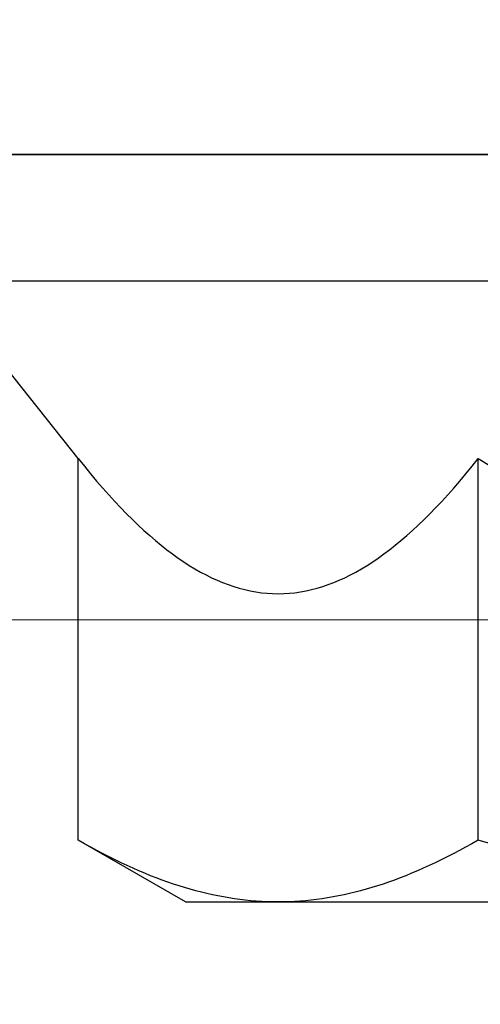
# Model space of a CAD drawing. Extents: x -10318 to 6203, y 3880 to 9300.
# Drawn here: x -7942 to -7938, y 4183 to 4191 of the extents above; entities that cross this region are included whole.
import ezdxf

# ---------------------------------------------------------------- set-up
doc = ezdxf.new("R2010")
doc.units = 0
doc.header["$LTSCALE"] = 250
doc.header["$MEASUREMENT"] = 0
doc.header["$PDMODE"] = 3
doc.header["$PDSIZE"] = -2
doc.linetypes.add('HIDDEN', pattern=[0.375, 0.25, -0.125])
doc.layers.get('0').update_dxf_attribs({"color": 5, "linetype": 'CONTINUOUS', "lineweight": 20})
doc.layers.get('DEFPOINTS').update_dxf_attribs({"color": 2, "linetype": 'CONTINUOUS'})
doc.layers.add('2', color=2, linetype='CONTINUOUS', lineweight=25)
doc.layers.add('Dimensions', color=2, linetype='CONTINUOUS', lineweight=25)
doc.layers.add('Hidden', color=254, linetype='HIDDEN')
doc.styles.add('ROMANS', font='romans')
doc.dimstyles.new('LWDEC', dxfattribs={"dimscale": 3, "dimtxt": 2.5, "dimasz": 2, "dimexe": 1.25, "dimexo": 3, "dimgap": 2, "dimtad": 1, "dimtoh": 1, "dimdec": 0, "dimzin": 11, "dimdsep": 46, "dimtxsty": 'ROMANS', "dimcen": 0, "dimdle": 1.5, "dimazin": 0, "dimtfac": 1, "dimtdec": 0, "dimtix": 1, "dimtmove": 0, "dimatfit": 3, "dimfxl": 0, "dimtzin": 0, "dimarcsym": 0})

# ---------------------------------------------------------------- blocks, each defined once
blk = doc.blocks.new('*D1128')
at = {"layer": 'DEFPOINTS', "color": 0}
for p in [(-7836.1556, 4189.8197), (-8048.156, 4189.4527), (-8048.156, 4126.9177)]:
    blk.add_point(p, dxfattribs=at)
at = {"layer": 'Dimensions', "color": 0, "lineweight": -2}
for p, q in [((-7836.1556, 4180.8197), (-7836.1556, 4123.1677)), ((-8048.156, 4180.4527), (-8048.156, 4123.1677)), ((-7842.1556, 4126.9177), (-8042.156, 4126.9177))]:
    blk.add_line(p, q, dxfattribs=at)
at = {"layer": 'Dimensions', "color": 0}
for points in [[(-8042.156, 4127.9177), (-8042.156, 4125.9177), (-8048.156, 4126.9177)], [(-7842.1556, 4127.9177), (-7842.1556, 4125.9177), (-7836.1556, 4126.9177)]]:
    blk.add_solid(points, dxfattribs=at)
at = {"layer": 'Dimensions', "color": 0, "insert": (-7942.1558, 4136.6677), "char_height": 7.5, "attachment_point": 5, "style": 'ROMANS'}
blk.add_mtext('TRACK WIDTH 212mm', dxfattribs=at)
blk = doc.blocks.new('A$C7ACE5863')
at = {"color": 7, "linetype": 'Continuous'}
for p, q in [((1.9875, 6.5938), (1.128, 6.0976)), ((1.9875, 6.5938), (2.7319, 6.5938)), ((2.3364, 6.5615), (2.2924, 6.5539)), ((2.3804, 6.5682), (2.3364, 6.5615)), ((2.4243, 6.5742), (2.3804, 6.5682)), ((2.4681, 6.5794), (2.4243, 6.5742)), ((2.512, 6.5838), (2.4681, 6.5794)), ((2.5559, 6.5874), (2.512, 6.5838)), ((2.5998, 6.5902), (2.5559, 6.5874)), ((2.6438, 6.5922), (2.5998, 6.5902)), ((2.6878, 6.5934), (2.6438, 6.5922)), ((2.7319, 6.5938), (2.6878, 6.5934)), ((2.776, 6.5934), (2.7319, 6.5938)), ((2.7319, 6.5938), (7.5438, 6.5938)), ((2.8201, 6.5922), (2.776, 6.5934)), ((2.864, 6.5902), (2.8201, 6.5922)), ((2.908, 6.5874), (2.864, 6.5902)), ((2.9518, 6.5838), (2.908, 6.5874)), ((2.9957, 6.5794), (2.9518, 6.5838)), ((3.0396, 6.5742), (2.9957, 6.5794)), ((3.0835, 6.5682), (3.0396, 6.5742)), ((3.1274, 6.5615), (3.0835, 6.5682)), ((3.1714, 6.5539), (3.1274, 6.5615)), ((1.9817, 6.4789), (1.9368, 6.465)), ((2.0265, 6.492), (1.9817, 6.4789)), ((2.0712, 6.5043), (2.0265, 6.492)), ((2.1157, 6.5159), (2.0712, 6.5043)), ((2.16, 6.5266), (2.1157, 6.5159)), ((2.2042, 6.5365), (2.16, 6.5266)), ((2.2484, 6.5456), (2.2042, 6.5365)), ((2.2924, 6.5539), (2.2484, 6.5456)), ((3.2155, 6.5456), (3.1714, 6.5539)), ((3.2596, 6.5365), (3.2155, 6.5456)), ((3.3039, 6.5266), (3.2596, 6.5365)), ((3.3482, 6.5159), (3.3039, 6.5266)), ((3.3927, 6.5043), (3.3482, 6.5159)), ((3.4373, 6.492), (3.3927, 6.5043)), ((3.4821, 6.4789), (3.4373, 6.492)), ((3.5271, 6.465), (3.4821, 6.4789)), ((1.7547, 6.4012), (1.7086, 6.3831)), ((1.8006, 6.4184), (1.7547, 6.4012)), ((1.8462, 6.4347), (1.8006, 6.4184)), ((1.8916, 6.4503), (1.8462, 6.4347)), ((1.9368, 6.465), (1.8916, 6.4503)), ((3.5723, 6.4503), (3.5271, 6.465)), ((3.6176, 6.4347), (3.5723, 6.4503)), ((3.6633, 6.4184), (3.6176, 6.4347)), ((3.7091, 6.4012), (3.6633, 6.4184)), ((3.7552, 6.3831), (3.7091, 6.4012)), ((1.5685, 6.3239), (1.5211, 6.3024)), ((1.6155, 6.3445), (1.5685, 6.3239)), ((1.6622, 6.3642), (1.6155, 6.3445)), ((1.7086, 6.3831), (1.6622, 6.3642)), ((3.8016, 6.3642), (3.7552, 6.3831)), ((3.8483, 6.3445), (3.8016, 6.3642)), ((3.8954, 6.3239), (3.8483, 6.3445)), ((3.9427, 6.3024), (3.8954, 6.3239)), ((1.4254, 6.2568), (1.3769, 6.2326)), ((1.4734, 6.28), (1.4254, 6.2568)), ((1.5211, 6.3024), (1.4734, 6.28)), ((3.9904, 6.28), (3.9427, 6.3024)), ((4.0385, 6.2568), (3.9904, 6.28)), ((4.087, 6.2326), (4.0385, 6.2568)), ((1.2787, 6.1815), (1.2289, 6.1545)), ((1.328, 6.2075), (1.2787, 6.1815)), ((1.3769, 6.2326), (1.328, 6.2075)), ((4.1359, 6.2075), (4.087, 6.2326)), ((4.1852, 6.1815), (4.1359, 6.2075)), ((4.2349, 6.1545), (4.1852, 6.1815)), ((1.1787, 6.1265), (1.128, 6.0976)), ((1.128, 6.0976), (1.128, 3.0378)), ((1.2289, 6.1545), (1.1787, 6.1265)), ((4.2852, 6.1265), (4.2349, 6.1545)), ((4.3359, 6.0976), (4.2852, 6.1265)), ((4.4373, 6.1265), (4.3359, 6.0976)), ((4.3359, 6.0976), (4.3359, 3.0378)), ((2.5085, 4.0991), (2.553, 4.1072)), ((2.553, 4.1072), (2.5976, 4.1135)), ((2.5976, 4.1135), (2.6422, 4.1181)), ((2.6422, 4.1181), (2.687, 4.1208)), ((2.687, 4.1208), (2.7319, 4.1217)), ((2.7319, 4.1217), (2.7768, 4.1208)), ((2.7768, 4.1208), (2.8216, 4.1181)), ((2.8216, 4.1181), (2.8663, 4.1135)), ((2.8663, 4.1135), (2.9109, 4.1072)), ((2.9109, 4.1072), (2.9554, 4.0991)), ((2.2422, 4.0137), (2.2866, 4.0323)), ((2.2866, 4.0323), (2.3309, 4.0491)), ((2.3309, 4.0491), (2.3753, 4.0642)), ((2.3753, 4.0642), (2.4197, 4.0776)), ((2.4197, 4.0776), (2.4641, 4.0892)), ((2.4641, 4.0892), (2.5085, 4.0991)), ((2.9554, 4.0991), (2.9998, 4.0892)), ((2.9998, 4.0892), (3.0442, 4.0776)), ((3.0442, 4.0776), (3.0886, 4.0642)), ((3.0886, 4.0642), (3.1329, 4.0491)), ((3.1329, 4.0491), (3.1773, 4.0323)), ((3.1773, 4.0323), (3.2217, 4.0137)), ((2.1087, 3.9476), (2.1533, 3.9713)), ((2.1533, 3.9713), (2.1977, 3.9934)), ((2.1977, 3.9934), (2.2422, 4.0137)), ((3.2217, 4.0137), (3.2661, 3.9934)), ((3.2661, 3.9934), (3.3106, 3.9713)), ((3.3106, 3.9713), (3.3552, 3.9476)), ((1.9744, 3.866), (2.0193, 3.8949)), ((2.0193, 3.8949), (2.0641, 3.9221)), ((2.0641, 3.9221), (2.1087, 3.9476)), ((3.3552, 3.9476), (3.3998, 3.9221)), ((3.3998, 3.9221), (3.4446, 3.8949)), ((3.4446, 3.8949), (3.4894, 3.866)), ((1.839, 3.7687), (1.8843, 3.8029)), ((1.8843, 3.8029), (1.9294, 3.8353)), ((1.9294, 3.8353), (1.9744, 3.866)), ((3.4894, 3.866), (3.5344, 3.8353)), ((3.5344, 3.8353), (3.5796, 3.8029)), ((3.5796, 3.8029), (3.6249, 3.7687)), ((1.7478, 3.6951), (1.7935, 3.7328)), ((1.7935, 3.7328), (1.839, 3.7687)), ((3.6249, 3.7687), (3.6704, 3.7328)), ((3.6704, 3.7328), (3.7161, 3.6951)), ((1.6557, 3.6144), (1.7019, 3.6556)), ((1.7019, 3.6556), (1.7478, 3.6951)), ((3.7161, 3.6951), (3.762, 3.6556)), ((3.762, 3.6556), (3.8082, 3.6144)), ((1.5627, 3.5264), (1.6093, 3.5713)), ((1.6093, 3.5713), (1.6557, 3.6144)), ((3.8082, 3.6144), (3.8546, 3.5713)), ((3.8546, 3.5713), (3.9012, 3.5264)), ((1.4685, 3.4312), (1.5157, 3.4797)), ((1.5157, 3.4797), (1.5627, 3.5264)), ((3.9012, 3.5264), (3.9482, 3.4797)), ((3.9482, 3.4797), (3.9954, 3.4312)), ((1.4209, 3.3808), (1.4685, 3.4312)), ((3.9954, 3.4312), (4.0429, 3.3808)), ((1.3248, 3.2742), (1.373, 3.3285)), ((1.373, 3.3285), (1.4209, 3.3808)), ((4.0429, 3.3808), (4.0908, 3.3285)), ((4.0908, 3.3285), (4.1391, 3.2742)), ((1.2762, 3.2181), (1.3248, 3.2742)), ((4.1391, 3.2742), (4.1877, 3.2181)), ((1.1778, 3.0999), (1.2272, 3.16)), ((1.2272, 3.16), (1.2762, 3.2181)), ((4.1877, 3.2181), (4.2367, 3.16)), ((4.2367, 3.16), (4.2861, 3.0999)), ((1.128, 3.0378), (1.1778, 3.0999)), ((4.2861, 3.0999), (4.3359, 3.0378)), ((4.3359, 3.0378), (4.4355, 3.0999)), ((1.128, 3.0378), (0, 1.6154)), ((15.0876, 1.6154), (0, 1.6154)), ((15.0876, 0.5994), (0, 0.5994))]:
    blk.add_line(p, q, dxfattribs=at)

msp = doc.modelspace()

# ---------------------------------------------------------------- linework, layer by layer
msp.add_lwpolyline([(-8024.2104, 4185.7215), (-8024.2104, 4194.4527), (-7860.3107, 4194.4527), (-7860.3107, 4185.7215), (-8024.2104, 4185.7215), (-8024.2104, 4194.4527), (-8024.2104, 4198.4527), (-7860.3107, 4198.4527), (-7860.3107, 4194.4527)])
at = {"layer": '2'}
msp.add_lwpolyline([(-7905.3516, 4194.4527), (-7950.3516, 4194.4527), (-7950.3516, 4189.4527), (-7905.3516, 4189.4527)], dxfattribs=at)
at = {"layer": 'Hidden'}
msp.add_line((-7860.3107, 4188.2215), (-8024.2104, 4188.2215), dxfattribs=at)

# ---------------------------------------------------------------- block references
at = {"layer": '2', "xscale": -0.999998, "yscale": 0.999998, "zscale": 0.999998, "rotation": 180}
msp.add_blockref('A$C7ACE5863', (-7942.493, 4190.0521), dxfattribs=at)

# ---------------------------------------------------------------- dimensions: what is measured, and where the dimension line sits
at = {"layer": 'Dimensions'}
dim = msp.add_linear_dim(base=(-8048.156, 4126.9177), p1=(-7836.1556, 4189.8197), p2=(-8048.156, 4189.4527), text='TRACK WIDTH <>', dimstyle='LWDEC', override={"dimpost": 'mm', "dimfrac": 2, "dimarcsym": 1}, dxfattribs=at)
dim.commit()
dim.dimension.update_dxf_attribs({"geometry": '*D1128', "text_midpoint": (-7942.1558, 4136.6677)})

doc.saveas('drawing.dxf')
